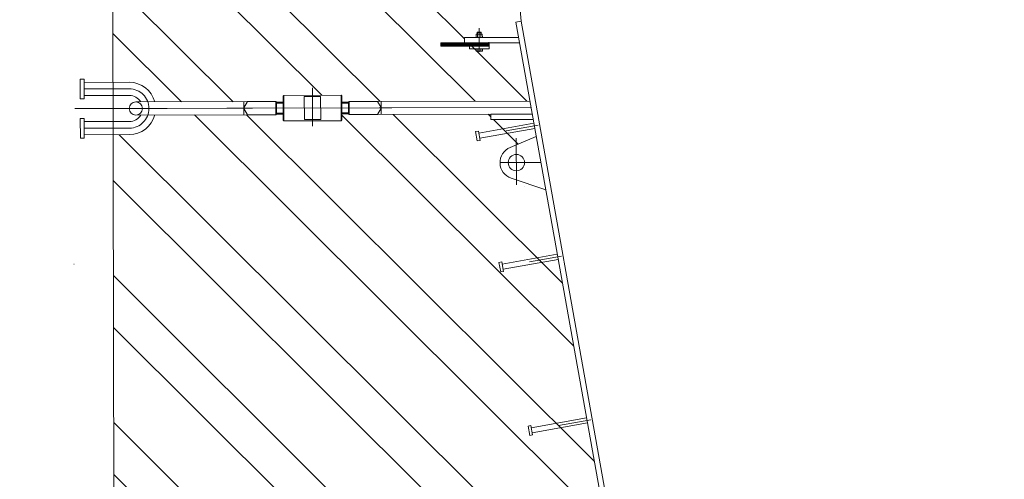
# Model space of a CAD drawing. Units: millimetres. Extents: x -4637 to 497925, y 0 to 3415084.
# Drawn here: x 497763 to 497766, y 3414838 to 3414839 of the extents above; entities that cross this region are included whole.
import ezdxf

# ---------------------------------------------------------------- set-up
doc = ezdxf.new("R2010")
doc.units = ezdxf.units.MM
doc.linetypes.add('CENTER', pattern=[50.8, 31.75, -6.35, 6.35, -6.35])
doc.linetypes.add('EB_DASHDOT', pattern=[39, 30, -3, 3, -3])
doc.layers.get('0').update_dxf_attribs({"lineweight": 18})
for name, color, linetype, lineweight in [('01 粗实线', 7, 'Continuous', 50), ('02 细实线', 5, 'Continuous', 18), ('04 细点划线', 1, 'CENTER', 18), ('1轮廓实线层', 7, 'Continuous', 18), ('2细线层', 3, 'Continuous', 18), ('3中心线层', 1, 'CENTER', 9), ('5剖面线层', 2, 'Continuous', 18), ('CAXA0', 7, 'Continuous', 70), ('CAXA1', 1, 'EB_DASHDOT', 25), ('轮廓可见', 4, 'Continuous', 20)]:
    doc.layers.add(name, color=color, linetype=linetype, lineweight=lineweight)

# ---------------------------------------------------------------- blocks, each defined once
blk = doc.blocks.new('CAXBLOCK82_1')
at = {"layer": 'CAXA0', "color": 0, "linetype": 'Continuous', "lineweight": 25}
for p, q in [((17784.8, 20495.8), (17786, 20497.1)), ((17784.8, 20494.4), (17787.5, 20497.1)), ((17784.8, 20493), (17788.9, 20497.1)), ((17789.8, 20491.6), (17784.8, 20496.6)), ((17784.8, 20491.6), (17789.8, 20496.6)), ((17789.8, 20490.2), (17784.8, 20495.2)), ((17784.8, 20490.2), (17789.8, 20495.2)), ((17789.8, 20488.8), (17784.8, 20493.8)), ((17784.8, 20488.7), (17789.8, 20493.7)), ((17789.8, 20487.3), (17784.8, 20492.3)), ((17784.8, 20487.3), (17789.8, 20492.3)), ((17789.8, 20485.9), (17784.8, 20490.9)), ((17784.8, 20485.9), (17789.8, 20490.9)), ((17789.8, 20484.5), (17784.8, 20489.5)), ((17784.8, 20484.5), (17789.8, 20489.5)), ((17789.8, 20483.1), (17784.8, 20488.1)), ((17784.8, 20483.1), (17789.8, 20488.1)), ((17789.8, 20481.7), (17784.8, 20486.7)), ((17784.8, 20481.7), (17789.8, 20486.7)), ((17789.8, 20480.3), (17784.8, 20485.3)), ((17784.8, 20480.3), (17789.8, 20485.3)), ((17789.8, 20478.9), (17784.8, 20483.9)), ((17784.8, 20478.8), (17789.8, 20483.8)), ((17789.8, 20477.4), (17784.8, 20482.4)), ((17784.8, 20477.4), (17789.8, 20482.4)), ((17789.8, 20476), (17784.8, 20481)), ((17784.8, 20476), (17789.8, 20481)), ((17789.8, 20474.6), (17784.8, 20479.6)), ((17784.8, 20474.6), (17789.8, 20479.6)), ((17789.8, 20473.2), (17784.8, 20478.2)), ((17784.8, 20473.2), (17789.8, 20478.2)), ((17789.8, 20471.8), (17784.8, 20476.8)), ((17784.8, 20471.8), (17789.8, 20476.8)), ((17789.8, 20470.4), (17784.8, 20475.4)), ((17784.8, 20470.4), (17789.8, 20475.4)), ((17789.8, 20469), (17784.8, 20474)), ((17784.8, 20468.9), (17789.8, 20473.9)), ((17789.8, 20467.5), (17784.8, 20472.5)), ((17784.8, 20467.5), (17789.8, 20472.5)), ((17789.8, 20466.1), (17784.8, 20471.1)), ((17784.8, 20466.1), (17789.8, 20471.1)), ((17789.8, 20464.7), (17784.8, 20469.7)), ((17784.8, 20464.7), (17789.8, 20469.7)), ((17789.8, 20463.3), (17784.8, 20468.3)), ((17784.8, 20463.3), (17789.8, 20468.3)), ((17789.8, 20493), (17785.7, 20497.1)), ((17789.8, 20494.4), (17787.1, 20497.1)), ((17789.8, 20495.8), (17788.5, 20497.1)), ((17789.8, 20496.6), (17790.3, 20497.1)), ((17789.8, 20495.2), (17791.7, 20497.1)), ((17789.8, 20493.7), (17793.1, 20497.1)), ((17789.8, 20492.3), (17794.5, 20497.1)), ((17789.8, 20490.9), (17794.8, 20495.9)), ((17794.8, 20490.8), (17789.8, 20495.8)), ((17789.8, 20489.5), (17794.8, 20494.5)), ((17794.8, 20489.4), (17789.8, 20494.4)), ((17789.8, 20488.1), (17794.8, 20493.1)), ((17794.8, 20488), (17789.8, 20493)), ((17789.8, 20486.7), (17794.8, 20491.7)), ((17794.8, 20486.6), (17789.8, 20491.6)), ((17789.8, 20485.3), (17794.8, 20490.3)), ((17794.8, 20485.2), (17789.8, 20490.2)), ((17794.8, 20483.8), (17789.8, 20488.8)), ((17789.8, 20483.8), (17794.8, 20488.8)), ((17789.8, 20482.4), (17794.8, 20487.4)), ((17794.8, 20482.3), (17789.8, 20487.3)), ((17789.8, 20481), (17794.8, 20486)), ((17794.8, 20480.9), (17789.8, 20485.9)), ((17789.8, 20479.6), (17794.8, 20484.6)), ((17794.8, 20479.5), (17789.8, 20484.5)), ((17789.8, 20478.2), (17794.8, 20483.2)), ((17794.8, 20478.1), (17789.8, 20483.1)), ((17789.8, 20476.8), (17794.8, 20481.8)), ((17794.8, 20476.7), (17789.8, 20481.7)), ((17789.8, 20475.4), (17794.8, 20480.4)), ((17794.8, 20475.3), (17789.8, 20480.3)), ((17794.8, 20473.9), (17789.8, 20478.9)), ((17789.8, 20473.9), (17794.8, 20478.9)), ((17789.8, 20472.5), (17794.8, 20477.5)), ((17794.8, 20472.4), (17789.8, 20477.4)), ((17789.8, 20471.1), (17794.8, 20476.1)), ((17794.8, 20471), (17789.8, 20476)), ((17789.8, 20469.7), (17794.8, 20474.7)), ((17794.8, 20469.6), (17789.8, 20474.6)), ((17789.8, 20468.3), (17794.8, 20473.3)), ((17794.8, 20468.2), (17789.8, 20473.2)), ((17789.8, 20466.9), (17794.8, 20471.9)), ((17794.8, 20466.8), (17789.8, 20471.8)), ((17789.8, 20465.5), (17794.8, 20470.5)), ((17794.8, 20465.4), (17789.8, 20470.4)), ((17794.8, 20464), (17789.8, 20469)), ((17789.8, 20464), (17794.8, 20469)), ((17789.8, 20462.6), (17794.8, 20467.6)), ((17794.8, 20492.2), (17789.9, 20497.1)), ((17794.8, 20493.7), (17791.3, 20497.1)), ((17794.8, 20495.1), (17792.7, 20497.1)), ((17794.8, 20496.5), (17794.2, 20497.1)), ((17789.8, 20461.9), (17784.8, 20466.9)), ((17784.8, 20461.9), (17789.8, 20466.9)), ((17789.8, 20460.5), (17784.8, 20465.5)), ((17784.8, 20460.5), (17789.8, 20465.5)), ((17789.8, 20459.1), (17784.8, 20464.1)), ((17784.8, 20459), (17789.8, 20464)), ((17789.8, 20457.6), (17784.8, 20462.6)), ((17784.8, 20457.6), (17789.8, 20462.6)), ((17789.8, 20456.2), (17784.8, 20461.2)), ((17784.8, 20456.2), (17789.8, 20461.2)), ((17789.8, 20454.8), (17784.8, 20459.8)), ((17784.8, 20454.8), (17789.8, 20459.8)), ((17789.8, 20453.4), (17784.8, 20458.4)), ((17784.8, 20453.4), (17789.8, 20458.4)), ((17789.8, 20452), (17784.8, 20457)), ((17784.8, 20452), (17789.8, 20457)), ((17789.8, 20450.6), (17784.8, 20455.6)), ((17784.8, 20450.6), (17789.8, 20455.6)), ((17789.8, 20449.2), (17784.8, 20454.2)), ((17784.8, 20449.1), (17789.8, 20454.1)), ((17789.8, 20447.7), (17784.8, 20452.7)), ((17784.8, 20447.7), (17789.8, 20452.7)), ((17789.8, 20446.3), (17784.8, 20451.3)), ((17784.8, 20446.3), (17789.8, 20451.3)), ((17789.8, 20444.9), (17784.8, 20449.9)), ((17784.8, 20444.9), (17789.8, 20449.9)), ((17789.8, 20443.5), (17784.8, 20448.5)), ((17784.8, 20443.5), (17789.8, 20448.5)), ((17789.8, 20442.1), (17784.8, 20447.1)), ((17784.8, 20442.1), (17789.8, 20447.1)), ((17789.8, 20440.7), (17784.8, 20445.7)), ((17784.8, 20440.7), (17789.8, 20445.7)), ((17789.8, 20439.3), (17784.8, 20444.3)), ((17784.8, 20439.2), (17789.8, 20444.2)), ((17789.8, 20437.8), (17784.8, 20442.8)), ((17784.8, 20437.8), (17789.8, 20442.8)), ((17789.8, 20436.4), (17784.8, 20441.4)), ((17784.8, 20436.4), (17789.8, 20441.4)), ((17789.8, 20435), (17784.8, 20440)), ((17784.8, 20435), (17789.8, 20440)), ((17789.8, 20433.6), (17784.8, 20438.6)), ((17784.8, 20433.6), (17789.8, 20438.6)), ((17794.8, 20462.5), (17789.8, 20467.5)), ((17789.8, 20461.2), (17794.8, 20466.2)), ((17794.8, 20461.1), (17789.8, 20466.1)), ((17789.8, 20459.8), (17794.8, 20464.8)), ((17794.8, 20459.7), (17789.8, 20464.7)), ((17789.8, 20458.4), (17794.8, 20463.4)), ((17794.8, 20458.3), (17789.8, 20463.3)), ((17789.8, 20457), (17794.8, 20462)), ((17794.8, 20456.9), (17789.8, 20461.9)), ((17789.8, 20455.6), (17794.8, 20460.6)), ((17794.8, 20455.5), (17789.8, 20460.5)), ((17794.8, 20454.1), (17789.8, 20459.1)), ((17789.8, 20454.1), (17794.8, 20459.1)), ((17789.8, 20452.7), (17794.8, 20457.7)), ((17794.8, 20452.6), (17789.8, 20457.6)), ((17789.8, 20451.3), (17794.8, 20456.3)), ((17794.8, 20451.2), (17789.8, 20456.2)), ((17789.8, 20449.9), (17794.8, 20454.9)), ((17794.8, 20449.8), (17789.8, 20454.8)), ((17789.8, 20448.5), (17794.8, 20453.5)), ((17794.8, 20448.4), (17789.8, 20453.4)), ((17789.8, 20447.1), (17794.8, 20452.1)), ((17794.8, 20447), (17789.8, 20452)), ((17789.8, 20445.7), (17794.8, 20450.7)), ((17794.8, 20445.6), (17789.8, 20450.6)), ((17794.8, 20444.2), (17789.8, 20449.2)), ((17789.8, 20444.2), (17794.8, 20449.2)), ((17789.8, 20442.8), (17794.8, 20447.8)), ((17794.8, 20442.7), (17789.8, 20447.7)), ((17789.8, 20441.4), (17794.8, 20446.4)), ((17794.8, 20441.3), (17789.8, 20446.3)), ((17789.8, 20440), (17794.8, 20445)), ((17794.8, 20439.9), (17789.8, 20444.9)), ((17789.8, 20438.6), (17794.8, 20443.6)), ((17794.8, 20438.5), (17789.8, 20443.5)), ((17789.8, 20437.2), (17794.8, 20442.2)), ((17794.8, 20437.1), (17789.8, 20442.1)), ((17789.8, 20435.8), (17794.8, 20440.8)), ((17794.8, 20435.7), (17789.8, 20440.7)), ((17794.8, 20434.3), (17789.8, 20439.3)), ((17789.8, 20434.3), (17794.8, 20439.3)), ((17789.8, 20432.9), (17794.8, 20437.9)), ((17794.8, 20432.8), (17789.8, 20437.8)), ((17789.8, 20432.2), (17784.8, 20437.2)), ((17784.8, 20432.2), (17789.8, 20437.2)), ((17789.8, 20430.8), (17784.8, 20435.8)), ((17784.8, 20430.8), (17789.8, 20435.8)), ((17789.8, 20429.4), (17784.8, 20434.4)), ((17784.8, 20429.3), (17789.8, 20434.3)), ((17789.8, 20427.9), (17784.8, 20432.9)), ((17784.8, 20427.9), (17789.8, 20432.9)), ((17789.8, 20426.5), (17784.8, 20431.5)), ((17784.8, 20426.5), (17789.8, 20431.5)), ((17789.8, 20425.1), (17784.8, 20430.1)), ((17784.8, 20425.1), (17789.8, 20430.1)), ((17789.8, 20423.7), (17784.8, 20428.7)), ((17784.8, 20423.7), (17789.8, 20428.7)), ((17789.8, 20422.3), (17784.8, 20427.3)), ((17784.8, 20422.3), (17789.8, 20427.3)), ((17789.8, 20420.9), (17784.8, 20425.9)), ((17784.8, 20420.9), (17789.8, 20425.9)), ((17789.8, 20419.5), (17784.8, 20424.5)), ((17784.8, 20419.4), (17789.8, 20424.4)), ((17789.8, 20418), (17784.8, 20423)), ((17784.8, 20418), (17789.8, 20423)), ((17789.8, 20416.6), (17784.8, 20421.6)), ((17784.8, 20416.6), (17789.8, 20421.6)), ((17789.8, 20415.2), (17784.8, 20420.2)), ((17784.8, 20415.2), (17789.8, 20420.2)), ((17789.8, 20413.8), (17784.8, 20418.8)), ((17784.8, 20413.8), (17789.8, 20418.8)), ((17789.8, 20412.4), (17784.8, 20417.4)), ((17784.8, 20412.4), (17789.8, 20417.4)), ((17789.8, 20411), (17784.8, 20416)), ((17784.8, 20411), (17789.8, 20416)), ((17789.8, 20409.6), (17784.8, 20414.6)), ((17784.8, 20409.5), (17789.8, 20414.5)), ((17789.8, 20408.1), (17784.8, 20413.1)), ((17784.8, 20408.1), (17789.8, 20413.1)), ((17789.8, 20406.7), (17784.8, 20411.7)), ((17784.8, 20406.7), (17789.8, 20411.7)), ((17789.8, 20405.3), (17784.8, 20410.3)), ((17784.8, 20405.3), (17789.8, 20410.3)), ((17789.8, 20403.9), (17784.8, 20408.9)), ((17784.8, 20403.9), (17789.8, 20408.9)), ((17789.8, 20402.5), (17784.8, 20407.5)), ((17784.8, 20402.5), (17789.8, 20407.5)), ((17789.8, 20431.5), (17794.8, 20436.5)), ((17794.8, 20431.4), (17789.8, 20436.4)), ((17789.8, 20430.1), (17794.8, 20435.1)), ((17794.8, 20430), (17789.8, 20435)), ((17789.8, 20428.7), (17794.8, 20433.7)), ((17794.8, 20428.6), (17789.8, 20433.6)), ((17789.8, 20427.3), (17794.8, 20432.3)), ((17794.8, 20427.2), (17789.8, 20432.2)), ((17789.8, 20425.9), (17794.8, 20430.9)), ((17794.8, 20425.8), (17789.8, 20430.8)), ((17794.8, 20424.4), (17789.8, 20429.4)), ((17789.8, 20424.4), (17794.8, 20429.4)), ((17789.8, 20423), (17794.8, 20428)), ((17794.8, 20422.9), (17789.8, 20427.9)), ((17789.8, 20421.6), (17794.8, 20426.6)), ((17794.8, 20421.5), (17789.8, 20426.5)), ((17789.8, 20420.2), (17794.8, 20425.2)), ((17794.8, 20420.1), (17789.8, 20425.1)), ((17789.8, 20418.8), (17794.8, 20423.8)), ((17794.8, 20418.7), (17789.8, 20423.7)), ((17789.8, 20417.4), (17794.8, 20422.4)), ((17794.8, 20417.3), (17789.8, 20422.3)), ((17789.8, 20416), (17794.8, 20421)), ((17794.8, 20415.9), (17789.8, 20420.9)), ((17794.8, 20414.5), (17789.8, 20419.5)), ((17789.8, 20414.5), (17794.8, 20419.5)), ((17789.8, 20413.1), (17794.8, 20418.1)), ((17794.8, 20413), (17789.8, 20418)), ((17789.8, 20411.7), (17794.8, 20416.7)), ((17794.8, 20411.6), (17789.8, 20416.6)), ((17789.8, 20410.3), (17794.8, 20415.3)), ((17794.8, 20410.2), (17789.8, 20415.2)), ((17789.8, 20408.9), (17794.8, 20413.9)), ((17794.8, 20408.8), (17789.8, 20413.8)), ((17789.8, 20407.5), (17794.8, 20412.5)), ((17794.8, 20407.4), (17789.8, 20412.4)), ((17789.8, 20406.1), (17794.8, 20411.1)), ((17794.8, 20406), (17789.8, 20411)), ((17794.8, 20404.6), (17789.8, 20409.6)), ((17789.8, 20404.6), (17794.8, 20409.6)), ((17789.8, 20403.2), (17794.8, 20408.2)), ((17794.8, 20403.1), (17789.8, 20408.1)), ((17789.8, 20401.1), (17784.8, 20406.1)), ((17784.8, 20401.1), (17789.8, 20406.1)), ((17789.8, 20399.7), (17784.8, 20404.7)), ((17784.8, 20399.6), (17789.8, 20404.6)), ((17789.8, 20398.2), (17784.8, 20403.2)), ((17784.8, 20398.2), (17789.8, 20403.2)), ((17789.8, 20396.8), (17784.8, 20401.8)), ((17784.8, 20396.8), (17789.8, 20401.8)), ((17789.8, 20395.4), (17784.8, 20400.4)), ((17784.8, 20395.4), (17789.8, 20400.4)), ((17789.8, 20394), (17784.8, 20399)), ((17784.8, 20394), (17789.8, 20399)), ((17789.8, 20392.6), (17784.8, 20397.6)), ((17784.8, 20392.6), (17789.8, 20397.6)), ((17789.8, 20391.2), (17784.8, 20396.2)), ((17784.8, 20391.2), (17789.8, 20396.2)), ((17789.8, 20389.8), (17784.8, 20394.8)), ((17784.8, 20389.7), (17789.8, 20394.7)), ((17789.8, 20388.3), (17784.8, 20393.3)), ((17784.8, 20388.3), (17789.8, 20393.3)), ((17789.8, 20386.9), (17784.8, 20391.9)), ((17784.8, 20386.9), (17789.8, 20391.9)), ((17789.8, 20385.5), (17784.8, 20390.5)), ((17784.8, 20385.5), (17789.8, 20390.5)), ((17789.8, 20384.1), (17784.8, 20389.1)), ((17784.8, 20384.1), (17789.8, 20389.1)), ((17789.8, 20382.7), (17784.8, 20387.7)), ((17784.8, 20382.7), (17789.8, 20387.7)), ((17789.8, 20381.3), (17784.8, 20386.3)), ((17784.8, 20381.3), (17789.8, 20386.3)), ((17789.7, 20379.9), (17784.8, 20384.9)), ((17784.8, 20379.9), (17789.8, 20384.8)), ((17788.3, 20379.9), (17784.8, 20383.4)), ((17786.9, 20379.9), (17784.8, 20382)), ((17785.5, 20379.9), (17784.8, 20380.6)), ((17784.8, 20375.6), (17789, 20379.9)), ((17784.8, 20377), (17787.6, 20379.9)), ((17784.8, 20378.4), (17786.2, 20379.9)), ((17784.8, 20379.8), (17784.8, 20379.9)), ((17789.8, 20374.2), (17784.8, 20379.2)), ((17784.8, 20374.2), (17789.8, 20379.2)), ((17789.8, 20372.8), (17784.8, 20377.8)), ((17784.8, 20372.8), (17789.8, 20377.8)), ((17789.8, 20375.6), (17785.5, 20379.9)), ((17786.2, 20379.9), (17789.8, 20383.4)), ((17789.8, 20377), (17786.9, 20379.9)), ((17787.6, 20379.9), (17789.8, 20382)), ((17789.8, 20378.4), (17788.3, 20379.9)), ((17789, 20379.9), (17789.8, 20380.6)), ((17789.8, 20379.9), (17789.7, 20379.9)), ((17789.8, 20401.8), (17794.8, 20406.8)), ((17794.8, 20401.7), (17789.8, 20406.7)), ((17789.8, 20400.4), (17794.8, 20405.4)), ((17794.8, 20400.3), (17789.8, 20405.3)), ((17789.8, 20399), (17794.8, 20404)), ((17794.8, 20398.9), (17789.8, 20403.9)), ((17789.8, 20397.6), (17794.8, 20402.6)), ((17794.8, 20397.5), (17789.8, 20402.5)), ((17789.8, 20396.2), (17794.8, 20401.2)), ((17794.8, 20396.1), (17789.8, 20401.1)), ((17794.8, 20394.7), (17789.8, 20399.7)), ((17789.8, 20394.7), (17794.8, 20399.7)), ((17789.8, 20393.3), (17794.8, 20398.3)), ((17794.8, 20393.2), (17789.8, 20398.2)), ((17789.8, 20391.9), (17794.8, 20396.9)), ((17794.8, 20391.8), (17789.8, 20396.8)), ((17789.8, 20390.5), (17794.8, 20395.5)), ((17794.8, 20390.4), (17789.8, 20395.4)), ((17789.8, 20389.1), (17794.8, 20394.1)), ((17794.8, 20389), (17789.8, 20394)), ((17789.8, 20387.7), (17794.8, 20392.7)), ((17794.8, 20387.6), (17789.8, 20392.6)), ((17789.8, 20386.3), (17794.8, 20391.3)), ((17794.8, 20386.2), (17789.8, 20391.2)), ((17794.8, 20384.8), (17789.8, 20389.8)), ((17789.8, 20384.8), (17794.8, 20389.8)), ((17789.8, 20383.4), (17794.8, 20388.4)), ((17794.8, 20383.3), (17789.8, 20388.3)), ((17789.8, 20382), (17794.8, 20387)), ((17794.8, 20381.9), (17789.8, 20386.9)), ((17789.8, 20380.6), (17794.8, 20385.6)), ((17794.8, 20380.5), (17789.8, 20385.5)), ((17794, 20379.9), (17789.8, 20384.1)), ((17792.6, 20379.9), (17789.8, 20382.7)), ((17791.2, 20379.9), (17789.8, 20381.3)), ((17794.8, 20374.9), (17789.8, 20379.9)), ((17789.8, 20374.9), (17794.7, 20379.9)), ((17789.8, 20376.4), (17793.3, 20379.9)), ((17789.8, 20377.8), (17791.9, 20379.9)), ((17789.8, 20379.2), (17790.5, 20379.9)), ((17789.8, 20373.5), (17794.8, 20378.5)), ((17794.8, 20373.4), (17789.8, 20378.4)), ((17790.5, 20379.9), (17794.8, 20384.2)), ((17794.8, 20376.3), (17791.2, 20379.9)), ((17791.9, 20379.9), (17794.8, 20382.8)), ((17794.8, 20377.7), (17792.6, 20379.9)), ((17793.3, 20379.9), (17794.8, 20381.4)), ((17794.8, 20379.1), (17794, 20379.9)), ((17794.7, 20379.9), (17794.8, 20379.9)), ((17789.8, 20371.4), (17784.8, 20376.4)), ((17784.8, 20371.4), (17789.8, 20376.4)), ((17789.8, 20370), (17784.8, 20375)), ((17784.8, 20369.9), (17789.8, 20374.9)), ((17789.8, 20368.5), (17784.8, 20373.5)), ((17784.8, 20368.5), (17789.8, 20373.5)), ((17789.8, 20367.1), (17784.8, 20372.1)), ((17784.8, 20367.1), (17789.8, 20372.1)), ((17789.8, 20365.7), (17784.8, 20370.7)), ((17784.8, 20365.7), (17789.8, 20370.7)), ((17789.8, 20364.3), (17784.8, 20369.3)), ((17784.8, 20364.3), (17789.8, 20369.3)), ((17789.8, 20362.9), (17784.8, 20367.9)), ((17784.8, 20362.9), (17789.8, 20367.9)), ((17789.8, 20361.5), (17784.8, 20366.5)), ((17784.8, 20361.5), (17789.8, 20366.5)), ((17789.8, 20360.1), (17784.8, 20365.1)), ((17784.8, 20360), (17789.8, 20365)), ((17789.8, 20358.6), (17784.8, 20363.6)), ((17784.8, 20358.6), (17789.8, 20363.6)), ((17789.8, 20357.2), (17784.8, 20362.2)), ((17784.8, 20357.2), (17789.8, 20362.2)), ((17789.8, 20355.8), (17784.8, 20360.8)), ((17784.8, 20355.8), (17789.8, 20360.8)), ((17789.8, 20354.4), (17784.8, 20359.4)), ((17784.8, 20354.4), (17789.8, 20359.4)), ((17789.8, 20353), (17784.8, 20358)), ((17784.8, 20353), (17789.8, 20358)), ((17789.8, 20351.6), (17784.8, 20356.6)), ((17784.8, 20351.6), (17789.8, 20356.6)), ((17789.8, 20350.2), (17784.8, 20355.2)), ((17784.8, 20350.1), (17789.8, 20355.1)), ((17788.6, 20349.9), (17784.8, 20353.7)), ((17787.2, 20349.9), (17784.8, 20352.3)), ((17785.8, 20349.9), (17784.8, 20350.9)), ((17785.9, 20349.9), (17789.8, 20353.7)), ((17787.3, 20349.9), (17789.8, 20352.3)), ((17788.7, 20349.9), (17789.8, 20350.9)), ((17789.8, 20372.1), (17794.8, 20377.1)), ((17794.8, 20372), (17789.8, 20377)), ((17789.8, 20370.7), (17794.8, 20375.7)), ((17794.8, 20370.6), (17789.8, 20375.6)), ((17789.8, 20369.3), (17794.8, 20374.3)), ((17794.8, 20369.2), (17789.8, 20374.2)), ((17789.8, 20367.9), (17794.8, 20372.9)), ((17794.8, 20367.8), (17789.8, 20372.8)), ((17789.8, 20366.5), (17794.8, 20371.5)), ((17794.8, 20366.4), (17789.8, 20371.4)), ((17794.8, 20365), (17789.8, 20370)), ((17789.8, 20365), (17794.8, 20370)), ((17789.8, 20363.6), (17794.8, 20368.6)), ((17794.8, 20363.5), (17789.8, 20368.5)), ((17789.8, 20362.2), (17794.8, 20367.2)), ((17794.8, 20362.1), (17789.8, 20367.1)), ((17789.8, 20360.8), (17794.8, 20365.8)), ((17794.8, 20360.7), (17789.8, 20365.7)), ((17789.8, 20359.4), (17794.8, 20364.4)), ((17794.8, 20359.3), (17789.8, 20364.3)), ((17789.8, 20358), (17794.8, 20363)), ((17794.8, 20357.9), (17789.8, 20362.9)), ((17789.8, 20356.6), (17794.8, 20361.6)), ((17794.8, 20356.5), (17789.8, 20361.5)), ((17794.8, 20355.1), (17789.8, 20360.1)), ((17789.8, 20355.1), (17794.8, 20360.1)), ((17789.8, 20353.7), (17794.8, 20358.7)), ((17794.8, 20353.6), (17789.8, 20358.6)), ((17789.8, 20352.3), (17794.8, 20357.3)), ((17794.8, 20352.2), (17789.8, 20357.2)), ((17789.8, 20350.9), (17794.8, 20355.9)), ((17794.8, 20350.8), (17789.8, 20355.8)), ((17794.3, 20349.9), (17789.8, 20354.4)), ((17792.9, 20349.9), (17789.8, 20353)), ((17791.5, 20349.9), (17789.8, 20351.6)), ((17790.1, 20349.9), (17789.8, 20350.2)), ((17790.1, 20349.9), (17794.8, 20354.5)), ((17791.6, 20349.9), (17794.8, 20353.1)), ((17793, 20349.9), (17794.8, 20351.7)), ((17794.4, 20349.9), (17794.8, 20350.2))]:
    blk.add_line(p, q, dxfattribs=at)
blk = doc.blocks.new('圆柱焊钉_1')
for p, q in [((20590.9, 17515.9), (20619.9, 17521)), ((20621.3, 17512.7), (20619.9, 17521)), ((20592.4, 17507.6), (20590.9, 17515.9)), ((20592.4, 17507.6), (20621.3, 17512.7)), ((20628.8, 17339.8), (20599, 17508.7)), ((20644.5, 17342.6), (20614.8, 17511.5))]:
    blk.add_line(p, q)
at = {"layer": '3中心线层'}
blk.add_line((20638.7, 17329.4), (20604, 17526.4), dxfattribs=at)

msp = doc.modelspace()

# ---------------------------------------------------------------- hatches: boundary and pattern name
h = msp.add_hatch()
h.set_pattern_fill('QF06', color=253, style=0, pattern_type=0)
h.set_pattern_definition([(225.130125685, (0, 0), (1.00226854044, -0.99772630104), [0.141421356, -1.272792206]), (225.130125685, (-0.1002, 0.0998), (1.00226854044, -0.99772630104), [0.141421356, -1.272792206]), (180.130125685, (-0.0002, 0.1), (-0.9977263013, -1.0022685407), [0.1, -1.9]), (180.130125685, (-0.0998, -0.1002), (-0.9977263013, -1.0022685407), [0.1, -1.9]), (270.130125685, (-0.0002, 0.1), (1.0022685407, -0.9977263013), [0.1, -1.9]), (270.130125685, (-0.2, -0.0005), (1.0022685407, -0.9977263013), [0.1, -1.9]), (225.130125685, (0.4014, -0.5991), (1.00226854044, -0.99772630104), [0.001, -0.7]), (180.130125685, (0.14807, 0.85034), (-0.2488637954, -0.50056649043), [0.001, -0.5])])
h.paths.add_polyline_path([(497760.6192, 3414842.7887), (497761.0184, 3414843.158), (497761.0071, 3414848.1334), (497760.6071, 3414848.1325)], flags=0)
h.paths.add_polyline_path([(497760.22, 3414842.4194), (497760.6192, 3414842.7887), (497760.6071, 3414848.1325), (497760.2071, 3414848.1316)], flags=0)
h.paths.add_polyline_path([(497761.0251, 3414840.2111), (497763.4251, 3414840.2166), (497764.5993, 3414840.2192), (497764.5349, 3414840.9321), (497764.3944, 3414842.4838), (497764.2472, 3414844.1214), (497764.1067, 3414845.6731), (497764.0782, 3414845.9886), (497761.0184, 3414843.158)], flags=0)
h.paths.add_polyline_path([(497760.6251, 3414840.2102), (497761.0251, 3414840.2111), (497761.0184, 3414843.158), (497760.6192, 3414842.7887)], flags=0)
h.paths.add_polyline_path([(497760.2251, 3414840.2093), (497760.6251, 3414840.2102), (497760.6192, 3414842.7887), (497760.22, 3414842.4194)], flags=0)
h.paths.add_polyline_path([(497757.8251, 3414840.2038), (497760.2251, 3414840.2093), (497760.22, 3414842.4194)], flags=0)
h.paths.add_polyline_path([(497757.8274, 3414839.1808), (497757.9154, 3414839.181), (497757.9154, 3414839.191), (497757.9274, 3414839.1911), (497757.9275, 3414839.1311), (497757.9155, 3414839.131), (497757.9155, 3414839.141), (497757.8275, 3414839.1408), (497757.8277, 3414839.0608), (497757.9157, 3414839.061), (497757.9156, 3414839.071), (497757.9276, 3414839.0711), (497757.9278, 3414839.0111), (497757.9158, 3414839.011), (497757.9158, 3414839.021), (497757.8278, 3414839.0208), (497757.8289, 3414838.5119), (497760.2273, 3414839.2425), (497760.2251, 3414840.2093), (497757.8251, 3414840.2038)], flags=0)
h.paths.add_polyline_path([(497760.2273, 3414839.2425), (497760.627, 3414839.3643), (497760.6251, 3414840.2102), (497760.2251, 3414840.2093)], flags=0)
h.paths.add_polyline_path([(497760.627, 3414839.3643), (497761.0267, 3414839.486), (497761.0251, 3414840.2111), (497760.6251, 3414840.2102)], flags=0)
h.paths.add_polyline_path([(497761.0267, 3414839.486), (497763.4251, 3414840.2166), (497761.0251, 3414840.2111)], flags=0)
h.paths.add_polyline_path([(497757.8289, 3414838.5119), (497760.2311, 3414837.5334), (497760.2273, 3414839.2425)], flags=0)
h.paths.add_polyline_path([(497760.2311, 3414837.5334), (497760.6315, 3414837.3704), (497760.627, 3414839.3643), (497760.2273, 3414839.2425)], flags=0)
h.paths.add_polyline_path([(497760.6315, 3414837.3704), (497761.0319, 3414837.2073), (497761.0267, 3414839.486), (497760.627, 3414839.3643)], flags=0)
h.paths.add_polyline_path([(497761.0319, 3414837.2073), (497763.4341, 3414836.2288), (497763.4277, 3414839.0336), (497763.3397, 3414839.0334), (497763.3398, 3414839.0234), (497763.3278, 3414839.0233), (497763.3276, 3414839.0833), (497763.3396, 3414839.0834), (497763.3397, 3414839.0734), (497763.4277, 3414839.0736), (497763.4275, 3414839.1536), (497763.3395, 3414839.1534), (497763.3395, 3414839.1434), (497763.3275, 3414839.1433), (497763.3274, 3414839.2033), (497763.3394, 3414839.2034), (497763.3394, 3414839.1934), (497763.4274, 3414839.1936), (497763.4251, 3414840.2166), (497761.0267, 3414839.486)], flags=0)
h.paths.add_polyline_path([(497763.3304, 3414837.8423), (497763.3424, 3414837.8424), (497763.3426, 3414837.7824), (497763.3306, 3414837.7823)], flags=0)
h.paths.add_polyline_path([(497763.3307, 3414837.7223), (497763.3427, 3414837.7224), (497763.3429, 3414837.6624), (497763.3309, 3414837.6623)], flags=0)
h.paths.add_polyline_path([(497763.3321, 3414837.0973), (497763.3441, 3414837.0974), (497763.3443, 3414837.0374), (497763.3323, 3414837.0373)], flags=0)
h.paths.add_polyline_path([(497763.3324, 3414836.9773), (497763.3444, 3414836.9774), (497763.3445, 3414836.9174), (497763.3325, 3414836.9173)], flags=0)
at = {"layer": '轮廓可见', "lineweight": 5}
h = msp.add_hatch(dxfattribs=at)
h.set_pattern_fill('钢材', color=253, style=0, pattern_type=0)
h.set_pattern_definition([(315.130125685, (0, 0), (0.223995943112, 0.22501570494), []), (315.130125685, (0.15875, 0.00036), (0.223995943112, 0.22501570494), [])])
edge = h.paths.add_edge_path(flags=0)
edge.add_line((497765.2157, 3414835.5366), (497765.2157, 3414835.5206))
edge.add_line((497765.2157, 3414835.5206), (497765.3483, 3414835.5209))
edge.add_line((497765.3483, 3414835.5209), (497765.4713, 3414834.8322))
edge.add_line((497765.4713, 3414834.8322), (497764.2463, 3414834.8294))
edge.add_line((497764.2463, 3414834.8294), (497764.1572, 3414834.8292))
edge.add_line((497764.1572, 3414834.8292), (497764.1572, 3414834.8272))
edge.add_line((497764.1572, 3414834.8272), (497764.1373, 3414834.8272))
edge.add_line((497764.1373, 3414834.8272), (497764.1372, 3414834.8482))
edge.add_line((497764.1372, 3414834.8482), (497763.9572, 3414834.8478))
edge.add_line((497763.9572, 3414834.8478), (497763.9573, 3414834.8268))
edge.add_line((497763.9573, 3414834.8268), (497763.9373, 3414834.8267))
edge.add_line((497763.9373, 3414834.8267), (497763.9353, 3414834.8287))
edge.add_line((497763.9353, 3414834.8287), (497763.8483, 3414834.8285))
edge.add_line((497763.8483, 3414834.8285), (497763.5648, 3414834.8279))
edge.add_arc((497763.4873, 3414834.8077), 0.08, 14.6076, 90.1301)
edge.add_line((497763.4872, 3414834.8877), (497763.4372, 3414834.8876))
edge.add_line((497763.4372, 3414834.8876), (497763.4358, 3414835.4726))
edge.add_line((497763.4358, 3414835.4726), (497763.4858, 3414835.4727))
edge.add_arc((497763.4856, 3414835.5527), 0.08, 270.1301, 345.6526)
edge.add_line((497763.5632, 3414835.5329), (497763.8467, 3414835.5335))
edge.add_line((497763.8467, 3414835.5335), (497763.9357, 3414835.5337))
edge.add_line((497763.9357, 3414835.5337), (497763.9357, 3414835.5357))
edge.add_line((497763.9357, 3414835.5357), (497763.9557, 3414835.5358))
edge.add_line((497763.9557, 3414835.5358), (497763.9557, 3414835.5148))
edge.add_line((497763.9557, 3414835.5148), (497764.1357, 3414835.5152))
edge.add_line((497764.1357, 3414835.5152), (497764.1357, 3414835.5362))
edge.add_line((497764.1357, 3414835.5362), (497764.1556, 3414835.5362))
edge.add_line((497764.1556, 3414835.5362), (497764.1576, 3414835.5342))
edge.add_line((497764.1576, 3414835.5342), (497764.2447, 3414835.5344))
edge.add_line((497764.2447, 3414835.5344), (497765.2157, 3414835.5366))
edge = h.paths.add_edge_path(flags=0)
edge.add_line((497764.9624, 3414836.991), (497764.9624, 3414836.975))
edge.add_line((497764.9624, 3414836.975), (497765.0884, 3414836.9753))
edge.add_line((497765.0884, 3414836.9753), (497765.0977, 3414836.9233))
edge.add_line((497765.0977, 3414836.9233), (497765.0173, 3414836.8893))
edge.add_arc((497765.0368, 3414836.8432), 0.05, 112.9186, 251.4551)
edge.add_line((497765.0209, 3414836.7958), (497765.1268, 3414836.7603))
edge.add_line((497765.1268, 3414836.7603), (497765.3074, 3414835.7499))
edge.add_line((497765.3074, 3414835.7499), (497765.227, 3414835.7159))
edge.add_arc((497765.2464, 3414835.6698), 0.05, 112.9186, 251.4551)
edge.add_line((497765.2305, 3414835.6224), (497765.3365, 3414835.5869))
edge.add_line((497765.3365, 3414835.5869), (497765.3383, 3414835.5769))
edge.add_line((497765.3383, 3414835.5769), (497764.2446, 3414835.5744))
edge.add_line((497764.2446, 3414835.5744), (497764.1555, 3414835.5742))
edge.add_line((497764.1555, 3414835.5742), (497764.1555, 3414835.5722))
edge.add_line((497764.1555, 3414835.5722), (497764.1356, 3414835.5722))
edge.add_line((497764.1356, 3414835.5722), (497764.1355, 3414835.5932))
edge.add_line((497764.1355, 3414835.5932), (497763.9555, 3414835.5928))
edge.add_line((497763.9555, 3414835.5928), (497763.9556, 3414835.5718))
edge.add_line((497763.9556, 3414835.5718), (497763.9356, 3414835.5717))
edge.add_line((497763.9356, 3414835.5717), (497763.9336, 3414835.5737))
edge.add_line((497763.9336, 3414835.5737), (497763.8466, 3414835.5735))
edge.add_line((497763.8466, 3414835.5735), (497763.5631, 3414835.5729))
edge.add_arc((497763.4856, 3414835.5527), 0.08, 14.6076, 90.1301)
edge.add_line((497763.4855, 3414835.6327), (497763.4355, 3414835.6326))
edge.add_line((497763.4355, 3414835.6326), (497763.4325, 3414836.9276))
edge.add_line((497763.4325, 3414836.9276), (497763.4825, 3414836.9277))
edge.add_arc((497763.4823, 3414837.0077), 0.08, 270.1301, 345.6526)
edge.add_line((497763.5598, 3414836.9879), (497763.8434, 3414836.9885))
edge.add_line((497763.8434, 3414836.9885), (497763.9324, 3414836.9887))
edge.add_line((497763.9324, 3414836.9887), (497763.9324, 3414836.9907))
edge.add_line((497763.9324, 3414836.9907), (497763.9523, 3414836.9908))
edge.add_line((497763.9523, 3414836.9908), (497763.9524, 3414836.9698))
edge.add_line((497763.9524, 3414836.9698), (497764.1324, 3414836.9702))
edge.add_line((497764.1324, 3414836.9702), (497764.1323, 3414836.9912))
edge.add_line((497764.1323, 3414836.9912), (497764.1523, 3414836.9912))
edge.add_line((497764.1523, 3414836.9912), (497764.1543, 3414836.9892))
edge.add_line((497764.1543, 3414836.9892), (497764.2413, 3414836.9894))
edge.add_line((497764.2413, 3414836.9894), (497764.9624, 3414836.991))
edge = h.paths.add_edge_path(flags=0)
edge.add_line((497764.8299, 3414837.7357), (497764.8299, 3414837.7197))
edge.add_line((497764.8299, 3414837.7197), (497764.9554, 3414837.72))
edge.add_line((497764.9554, 3414837.72), (497765.0784, 3414837.0313))
edge.add_line((497765.0784, 3414837.0313), (497764.2413, 3414837.0294))
edge.add_line((497764.2413, 3414837.0294), (497764.1522, 3414837.0292))
edge.add_line((497764.1522, 3414837.0292), (497764.1522, 3414837.0272))
edge.add_line((497764.1522, 3414837.0272), (497764.1323, 3414837.0272))
edge.add_line((497764.1323, 3414837.0272), (497764.1322, 3414837.0482))
edge.add_line((497764.1322, 3414837.0482), (497763.9522, 3414837.0478))
edge.add_line((497763.9522, 3414837.0478), (497763.9523, 3414837.0268))
edge.add_line((497763.9523, 3414837.0268), (497763.9323, 3414837.0267))
edge.add_line((497763.9323, 3414837.0267), (497763.9303, 3414837.0287))
edge.add_line((497763.9303, 3414837.0287), (497763.8433, 3414837.0285))
edge.add_line((497763.8433, 3414837.0285), (497763.5598, 3414837.0279))
edge.add_arc((497763.4823, 3414837.0077), 0.08, 14.6076, 90.1301)
edge.add_line((497763.4822, 3414837.0877), (497763.4322, 3414837.0876))
edge.add_line((497763.4322, 3414837.0876), (497763.4308, 3414837.6726))
edge.add_line((497763.4308, 3414837.6726), (497763.4808, 3414837.6727))
edge.add_arc((497763.4807, 3414837.7527), 0.08, 270.1301, 345.6526)
edge.add_line((497763.5582, 3414837.7329), (497763.8417, 3414837.7335))
edge.add_line((497763.8417, 3414837.7335), (497763.9307, 3414837.7337))
edge.add_line((497763.9307, 3414837.7337), (497763.9307, 3414837.7357))
edge.add_line((497763.9307, 3414837.7357), (497763.9507, 3414837.7358))
edge.add_line((497763.9507, 3414837.7358), (497763.9507, 3414837.7148))
edge.add_line((497763.9507, 3414837.7148), (497764.1307, 3414837.7152))
edge.add_line((497764.1307, 3414837.7152), (497764.1307, 3414837.7362))
edge.add_line((497764.1307, 3414837.7362), (497764.1506, 3414837.7362))
edge.add_line((497764.1506, 3414837.7362), (497764.1526, 3414837.7342))
edge.add_line((497764.1526, 3414837.7342), (497764.2397, 3414837.7344))
edge.add_line((497764.2397, 3414837.7344), (497764.8299, 3414837.7357))
edge = h.paths.add_edge_path(flags=0)
edge.add_line((497764.583, 3414839.0962), (497764.583, 3414839.0802))
edge.add_line((497764.583, 3414839.0802), (497764.7123, 3414839.0805))
edge.add_line((497764.7123, 3414839.0805), (497764.7216, 3414839.0284))
edge.add_line((497764.7216, 3414839.0284), (497764.6412, 3414838.9944))
edge.add_arc((497764.6607, 3414838.9484), 0.05, 112.9186, 251.4551)
edge.add_line((497764.6448, 3414838.901), (497764.7507, 3414838.8654))
edge.add_line((497764.7507, 3414838.8654), (497764.9145, 3414837.949))
edge.add_line((497764.9145, 3414837.949), (497764.834, 3414837.915))
edge.add_arc((497764.8535, 3414837.869), 0.05, 112.9186, 251.4551)
edge.add_line((497764.8376, 3414837.8216), (497764.9436, 3414837.786))
edge.add_line((497764.9436, 3414837.786), (497764.9454, 3414837.776))
edge.add_line((497764.9454, 3414837.776), (497764.2396, 3414837.7744))
edge.add_line((497764.2396, 3414837.7744), (497764.1505, 3414837.7742))
edge.add_line((497764.1505, 3414837.7742), (497764.1505, 3414837.7722))
edge.add_line((497764.1505, 3414837.7722), (497764.1306, 3414837.7722))
edge.add_line((497764.1306, 3414837.7722), (497764.1305, 3414837.7932))
edge.add_line((497764.1305, 3414837.7932), (497763.9505, 3414837.7928))
edge.add_line((497763.9505, 3414837.7928), (497763.9506, 3414837.7718))
edge.add_line((497763.9506, 3414837.7718), (497763.9306, 3414837.7717))
edge.add_line((497763.9306, 3414837.7717), (497763.9286, 3414837.7737))
edge.add_line((497763.9286, 3414837.7737), (497763.8416, 3414837.7735))
edge.add_line((497763.8416, 3414837.7735), (497763.5581, 3414837.7729))
edge.add_arc((497763.4807, 3414837.7527), 0.08, 14.6076, 90.1301)
edge.add_line((497763.4805, 3414837.8327), (497763.4305, 3414837.8326))
edge.add_line((497763.4305, 3414837.8326), (497763.4277, 3414839.0336))
edge.add_line((497763.4277, 3414839.0336), (497763.4777, 3414839.0337))
edge.add_arc((497763.4776, 3414839.1137), 0.08, 270.1301, 345.6526)
edge.add_line((497763.5551, 3414839.0939), (497763.8386, 3414839.0945))
edge.add_line((497763.8386, 3414839.0945), (497763.9276, 3414839.0947))
edge.add_line((497763.9276, 3414839.0947), (497763.9276, 3414839.0967))
edge.add_line((497763.9276, 3414839.0967), (497763.9476, 3414839.0967))
edge.add_line((497763.9476, 3414839.0967), (497763.9476, 3414839.0757))
edge.add_line((497763.9476, 3414839.0757), (497764.1276, 3414839.0762))
edge.add_line((497764.1276, 3414839.0762), (497764.1276, 3414839.0972))
edge.add_line((497764.1276, 3414839.0972), (497764.1475, 3414839.0972))
edge.add_line((497764.1475, 3414839.0972), (497764.1495, 3414839.0952))
edge.add_line((497764.1495, 3414839.0952), (497764.2366, 3414839.0954))
edge.add_line((497764.2366, 3414839.0954), (497764.583, 3414839.0962))
edge = h.paths.add_edge_path(flags=0)
edge.add_line((497764.5993, 3414840.2192), (497764.675, 3414839.3804))
edge.add_line((497764.675, 3414839.3804), (497764.6592, 3414839.3776))
edge.add_line((497764.6592, 3414839.3776), (497764.6676, 3414839.3304))
edge.add_line((497764.6676, 3414839.3304), (497764.5567, 3414839.3301))
edge.add_line((497764.5567, 3414839.3301), (497764.5566, 3414839.3469))
edge.add_line((497764.5566, 3414839.3469), (497764.5519, 3414839.3469))
edge.add_line((497764.5519, 3414839.3469), (497764.547, 3414839.3517))
edge.add_line((497764.547, 3414839.3517), (497764.5362, 3414839.3409))
edge.add_line((497764.5362, 3414839.3409), (497764.5374, 3414839.3409))
edge.add_line((497764.5374, 3414839.3409), (497764.5375, 3414839.3301))
edge.add_line((497764.5375, 3414839.3301), (497764.5289, 3414839.3301))
edge.add_line((497764.5289, 3414839.3301), (497764.5025, 3414839.33))
edge.add_line((497764.5025, 3414839.33), (497764.5025, 3414839.3181))
edge.add_line((497764.5025, 3414839.3181), (497764.4984, 3414839.314))
edge.add_line((497764.4984, 3414839.314), (497764.4254, 3414839.3138))
edge.add_line((497764.4254, 3414839.3138), (497764.4299, 3414839.3094))
edge.add_line((497764.4299, 3414839.3094), (497764.4299, 3414839.2991))
edge.add_line((497764.4299, 3414839.2991), (497764.4351, 3414839.3042))
edge.add_line((497764.4351, 3414839.3042), (497764.4407, 3414839.2986))
edge.add_line((497764.4407, 3414839.2986), (497764.4464, 3414839.3043))
edge.add_line((497764.4464, 3414839.3043), (497764.452, 3414839.2986))
edge.add_line((497764.452, 3414839.2986), (497764.4577, 3414839.3043))
edge.add_line((497764.4577, 3414839.3043), (497764.4633, 3414839.2986))
edge.add_line((497764.4633, 3414839.2986), (497764.469, 3414839.3043))
edge.add_line((497764.469, 3414839.3043), (497764.4747, 3414839.2987))
edge.add_line((497764.4747, 3414839.2987), (497764.4803, 3414839.3043))
edge.add_line((497764.4803, 3414839.3043), (497764.486, 3414839.2987))
edge.add_line((497764.486, 3414839.2987), (497764.4916, 3414839.3044))
edge.add_line((497764.4916, 3414839.3044), (497764.4973, 3414839.2987))
edge.add_line((497764.4973, 3414839.2987), (497764.5029, 3414839.3044))
edge.add_line((497764.5029, 3414839.3044), (497764.5086, 3414839.2987))
edge.add_line((497764.5086, 3414839.2987), (497764.5142, 3414839.3044))
edge.add_line((497764.5142, 3414839.3044), (497764.5199, 3414839.2988))
edge.add_line((497764.5199, 3414839.2988), (497764.5256, 3414839.3044))
edge.add_line((497764.5256, 3414839.3044), (497764.5305, 3414839.2995))
edge.add_line((497764.5305, 3414839.2995), (497764.5355, 3414839.3045))
edge.add_line((497764.5355, 3414839.3045), (497764.5411, 3414839.2988))
edge.add_line((497764.5411, 3414839.2988), (497764.5468, 3414839.3045))
edge.add_line((497764.5468, 3414839.3045), (497764.5519, 3414839.2993))
edge.add_line((497764.5519, 3414839.2993), (497764.552, 3414839.2886))
edge.add_line((497764.552, 3414839.2886), (497764.5568, 3414839.2886))
edge.add_line((497764.5568, 3414839.2886), (497764.5567, 3414839.2989))
edge.add_line((497764.5567, 3414839.2989), (497764.5623, 3414839.3045))
edge.add_line((497764.5623, 3414839.3045), (497764.568, 3414839.2989))
edge.add_line((497764.568, 3414839.2989), (497764.5736, 3414839.3046))
edge.add_line((497764.5736, 3414839.3046), (497764.574, 3414839.3042))
edge.add_line((497764.574, 3414839.3042), (497764.5797, 3414839.3042))
edge.add_line((497764.5797, 3414839.3042), (497764.5765, 3414839.3074))
edge.add_line((497764.5765, 3414839.3074), (497764.5832, 3414839.3142))
edge.add_line((497764.5832, 3414839.3142), (497764.5905, 3414839.3142))
edge.add_line((497764.5905, 3414839.3142), (497764.6705, 3414839.3144))
edge.add_line((497764.6705, 3414839.3144), (497764.7023, 3414839.1365))
edge.add_line((497764.7023, 3414839.1365), (497764.2365, 3414839.1354))
edge.add_line((497764.2365, 3414839.1354), (497764.1474, 3414839.1352))
edge.add_line((497764.1474, 3414839.1352), (497764.1474, 3414839.1332))
edge.add_line((497764.1474, 3414839.1332), (497764.1275, 3414839.1332))
edge.add_line((497764.1275, 3414839.1332), (497764.1274, 3414839.1542))
edge.add_line((497764.1274, 3414839.1542), (497763.9474, 3414839.1537))
edge.add_line((497763.9474, 3414839.1537), (497763.9475, 3414839.1327))
edge.add_line((497763.9475, 3414839.1327), (497763.9275, 3414839.1327))
edge.add_line((497763.9275, 3414839.1327), (497763.9255, 3414839.1347))
edge.add_line((497763.9255, 3414839.1347), (497763.8385, 3414839.1345))
edge.add_line((497763.8385, 3414839.1345), (497763.555, 3414839.1339))
edge.add_arc((497763.4776, 3414839.1137), 0.08, 14.6076, 90.1301)
edge.add_line((497763.4774, 3414839.1937), (497763.4274, 3414839.1936))
edge.add_line((497763.4274, 3414839.1936), (497763.4251, 3414840.2166))
edge.add_line((497763.4251, 3414840.2166), (497764.5993, 3414840.2192))
h.paths.add_polyline_path([(497764.6407, 3414833.3353), (497764.6414, 3414833.0193), (497765.7948, 3414833.0219), (497765.7412, 3414833.3218), (497765.6107, 3414833.3215), (497765.6107, 3414833.3375)], flags=0)
edge = h.paths.add_edge_path(flags=0)
edge.add_line((497763.4382, 3414834.4209), (497763.4386, 3414834.2396))
edge.add_line((497763.4386, 3414834.2396), (497763.4392, 3414834.0009))
edge.add_line((497763.4392, 3414834.0009), (497763.4396, 3414833.8272))
edge.add_line((497763.4396, 3414833.8272), (497763.4398, 3414833.7166))
edge.add_line((497763.4398, 3414833.7166), (497764.6398, 3414833.7193))
edge.add_line((497764.6398, 3414833.7193), (497764.6406, 3414833.3753))
edge.add_line((497764.6406, 3414833.3753), (497765.7312, 3414833.3778))
edge.add_line((497765.7312, 3414833.3778), (497765.7294, 3414833.3878))
edge.add_line((497765.7294, 3414833.3878), (497765.6234, 3414833.4233))
edge.add_arc((497765.6393, 3414833.4707), 0.05, 112.9186, 251.4551, ccw=False)
edge.add_line((497765.6199, 3414833.5168), (497765.7003, 3414833.5508))
edge.add_line((497765.7003, 3414833.5508), (497765.5198, 3414834.5612))
edge.add_line((497765.5198, 3414834.5612), (497765.4138, 3414834.5967))
edge.add_arc((497765.4297, 3414834.6441), 0.05, 112.9186, 251.4551, ccw=False)
edge.add_line((497765.4102, 3414834.6902), (497765.4906, 3414834.7242))
edge.add_line((497765.4906, 3414834.7242), (497765.4813, 3414834.7762))
edge.add_line((497765.4813, 3414834.7762), (497765.3574, 3414834.7759))
edge.add_line((497765.3574, 3414834.7759), (497765.3574, 3414834.7919))
edge.add_line((497765.3574, 3414834.7919), (497764.1593, 3414834.7892))
edge.add_line((497764.1593, 3414834.7892), (497764.1573, 3414834.7912))
edge.add_line((497764.1573, 3414834.7912), (497764.1373, 3414834.7912))
edge.add_line((497764.1373, 3414834.7912), (497764.1374, 3414834.7702))
edge.add_line((497764.1374, 3414834.7702), (497763.9574, 3414834.7698))
edge.add_line((497763.9574, 3414834.7698), (497763.9573, 3414834.7908))
edge.add_line((497763.9573, 3414834.7908), (497763.9374, 3414834.7907))
edge.add_line((497763.9374, 3414834.7907), (497763.9374, 3414834.7887))
edge.add_line((497763.9374, 3414834.7887), (497763.5648, 3414834.7879))
edge.add_arc((497763.4873, 3414834.8077), 0.08, 270.1301, 345.6526, ccw=False)
edge.add_line((497763.4875, 3414834.7277), (497763.4375, 3414834.7276))
edge.add_line((497763.4375, 3414834.7276), (497763.4382, 3414834.4209))

# ---------------------------------------------------------------- linework, layer by layer
at = {"color": 253, "lineweight": 5}
for p, q in [((497763.4398, 3414833.7166), (497763.4251, 3414840.2166)), ((497764.6592, 3414839.3776), (497764.675, 3414839.3804)), ((497765.9194, 3414832.3244), (497764.6592, 3414839.3776)), ((497765.9834, 3414832.0574), (497764.675, 3414839.3804)), ((497764.4299, 3414839.3138), (497764.5905, 3414839.3142)), ((497764.4332, 3414839.3139), (497764.6705, 3414839.3144)), ((497764.5025, 3414839.33), (497764.6676, 3414839.3304)), ((497764.5025, 3414839.33), (497764.6289, 3414839.3303)), ((497764.5025, 3414839.314), (497764.5025, 3414839.33)), ((497764.583, 3414839.0962), (497764.7094, 3414839.0965)), ((497764.583, 3414839.0802), (497764.583, 3414839.0962))]:
    msp.add_line(p, q, dxfattribs=at)
at = {"color": 253, "linetype": 'Continuous', "lineweight": 5}
for p, q in [((497763.3394, 3414839.2034), (497763.3274, 3414839.2033)), ((497763.3274, 3414839.2033), (497763.3275, 3414839.1433)), ((497763.3394, 3414839.2034), (497763.3395, 3414839.1434)), ((497763.4774, 3414839.1937), (497763.3394, 3414839.1934)), ((497763.3395, 3414839.1434), (497763.3275, 3414839.1433)), ((497763.4775, 3414839.1537), (497763.3395, 3414839.1534)), ((497763.3396, 3414839.0834), (497763.3276, 3414839.0833)), ((497763.3278, 3414839.0233), (497763.3276, 3414839.0833)), ((497763.3398, 3414839.0234), (497763.3396, 3414839.0834)), ((497763.4777, 3414839.0737), (497763.3397, 3414839.0734)), ((497763.3398, 3414839.0234), (497763.3278, 3414839.0233)), ((497763.4777, 3414839.0337), (497763.3397, 3414839.0334))]:
    msp.add_line(p, q, dxfattribs=at)
at = {"color": 253, "linetype": 'CENTER', "lineweight": 5}
for p, q in [((497763.4774, 3414839.1737), (497763.3394, 3414839.1734)), ((497763.5935, 3414839.1139), (497763.3111, 3414839.1133)), ((497763.4777, 3414839.0537), (497763.3397, 3414839.0534))]:
    msp.add_line(p, q, dxfattribs=at)
at = {"color": 253, "lineweight": 5}
msp.add_lwpolyline([(497764.675, 3414839.3804), (497764.5349, 3414840.9321), (497764.3944, 3414842.4838), (497764.2472, 3414844.1214), (497764.1067, 3414845.6731), (497763.9666, 3414847.2248), (497763.8184, 3414848.8625), (497763.6784, 3414850.4142), (497763.5389, 3414851.9659), (497763.3988, 3414853.5175), (497763.2388, 3414854.9832), (497763.1907, 3414855.3361)], dxfattribs=at)
for centre, radius in [((497724.0589, 3414869.2872), 70), ((497797.9365, 3414822.0049), 55)]:
    msp.add_circle(centre, radius)
at = {"color": 5}
msp.add_circle((497744.1015, 3414814.4302), 65, dxfattribs=at)
at = {"color": 253, "linetype": 'Continuous', "lineweight": 5}
for radius, start, end in [(0.08, 14.6076, 90.1301), (0.04, 30.1301, 90.1301), (0.08, 270.1301, 345.6526), (0.04, 270.1301, 330.1301)]:
    msp.add_arc((497763.4776, 3414839.1137), radius, start, end, dxfattribs=at)
at = {"color": 253, "linetype": 'CENTER', "lineweight": 5}
msp.add_arc((497763.4776, 3414839.1137), 0.06, 270.1301, 90.1301, dxfattribs=at)
at = {"layer": '01 粗实线', "color": 253, "lineweight": 5}
for p, q in [((497763.8385, 3414839.1345), (497763.4975, 3414839.1337)), ((497763.8276, 3414839.0945), (497763.8275, 3414839.1345)), ((497763.8385, 3414839.1345), (497763.8276, 3414839.1155)), ((497763.9255, 3414839.1347), (497763.8385, 3414839.1345)), ((497763.9256, 3414839.0947), (497763.9255, 3414839.1347)), ((497763.9275, 3414839.1327), (497763.9255, 3414839.1347)), ((497763.9475, 3414839.1327), (497763.9275, 3414839.1327)), ((497763.9276, 3414839.0967), (497763.9275, 3414839.1327)), ((497763.9498, 3414839.1538), (497763.9474, 3414839.1513)), ((497763.9474, 3414839.1513), (497763.9498, 3414839.1538)), ((497763.9476, 3414839.0781), (497763.9474, 3414839.1513)), ((497763.9475, 3414839.1327), (497763.9474, 3414839.1513)), ((497763.9498, 3414839.1538), (497764.125, 3414839.1542)), ((497763.95, 3414839.0758), (497763.9498, 3414839.1538)), ((497764.0124, 3414839.1499), (497764.0624, 3414839.15)), ((497764.0126, 3414839.0799), (497764.0124, 3414839.1499)), ((497764.0626, 3414839.08), (497764.0624, 3414839.15)), ((497764.125, 3414839.1542), (497764.1274, 3414839.1518)), ((497764.125, 3414839.1542), (497764.1274, 3414839.1518)), ((497764.1252, 3414839.0762), (497764.125, 3414839.1542)), ((497764.1275, 3414839.1152), (497764.1274, 3414839.1518)), ((497764.1275, 3414839.1332), (497764.1474, 3414839.1332)), ((497764.1474, 3414839.1332), (497764.1494, 3414839.1352)), ((497764.1475, 3414839.0972), (497764.1474, 3414839.1332)), ((497764.1494, 3414839.1352), (497764.2365, 3414839.1354)), ((497764.1495, 3414839.0952), (497764.1494, 3414839.1352)), ((497764.2365, 3414839.1354), (497764.7023, 3414839.1365)), ((497764.2365, 3414839.1354), (497764.2475, 3414839.1164)), ((497764.2475, 3414839.0954), (497764.2474, 3414839.1354)), ((497763.8386, 3414839.0945), (497763.8276, 3414839.1135)), ((497763.9256, 3414839.0947), (497763.9276, 3414839.0967)), ((497763.9476, 3414839.0967), (497763.9276, 3414839.0967)), ((497764.1276, 3414839.0786), (497764.1275, 3414839.1152)), ((497764.1276, 3414839.0972), (497764.1475, 3414839.0972)), ((497764.1495, 3414839.0952), (497764.1475, 3414839.0972)), ((497764.2366, 3414839.0954), (497764.2475, 3414839.1144)), ((497764.2366, 3414839.0954), (497764.7094, 3414839.0965)), ((497763.8386, 3414839.0945), (497763.4976, 3414839.0937)), ((497763.9256, 3414839.0947), (497763.8386, 3414839.0945)), ((497763.95, 3414839.0758), (497763.9476, 3414839.0781)), ((497763.95, 3414839.0758), (497764.1252, 3414839.0762)), ((497764.0126, 3414839.0799), (497764.0626, 3414839.08)), ((497764.1252, 3414839.0762), (497764.1276, 3414839.0786)), ((497764.1495, 3414839.0952), (497764.2366, 3414839.0954))]:
    msp.add_line(p, q, dxfattribs=at)
msp.add_circle((497763.4975, 3414839.1137), 0.02, dxfattribs=at)
at = {"layer": '02 细实线', "color": 253, "lineweight": 5}
for p, q in [((497763.9475, 3414839.1297), (497763.9275, 3414839.1297)), ((497764.1275, 3414839.1302), (497764.1475, 3414839.1302)), ((497763.9476, 3414839.0997), (497763.9276, 3414839.0997)), ((497764.1276, 3414839.1002), (497764.1475, 3414839.1002))]:
    msp.add_line(p, q, dxfattribs=at)
at = {"layer": '04 细点划线', "color": 253, "lineweight": 5, "ltscale": 2}
for p, q in [((497764.0377, 3414839.0592), (497764.0374, 3414839.1771)), ((497763.8148, 3414839.1144), (497764.2691, 3414839.1155))]:
    msp.add_line(p, q, dxfattribs=at)
at = {"layer": '1轮廓实线层', "color": 253, "lineweight": 5}
for p, q in [((497764.7216, 3414839.0284), (497764.6412, 3414838.9944)), ((497764.7507, 3414838.8654), (497764.6448, 3414838.901))]:
    msp.add_line(p, q, dxfattribs=at)
msp.add_circle((497764.6607, 3414838.9484), 0.025, dxfattribs=at)
msp.add_arc((497764.6607, 3414838.9484), 0.05, 112.9186, 251.4551, dxfattribs=at)
at = {"layer": '3中心线层', "color": 253, "lineweight": 5}
for p, q in [((497763.3111, 3414839.1133), (497764.7059, 3414839.1165)), ((497763.4276, 3414839.1136), (497764.7059, 3414839.1165)), ((497764.6608, 3414838.8801), (497764.6605, 3414839.0232)), ((497764.7359, 3414838.9485), (497764.6116, 3414838.9483))]:
    msp.add_line(p, q, dxfattribs=at)
at = {"layer": '5剖面线层', "color": 253, "lineweight": 5}
msp.add_line((497764.6856, 3414838.8763), (497764.6856, 3414838.8763), dxfattribs=at)
at = {"layer": 'CAXA0', "color": 253, "lineweight": 5}
for p, q in [((497764.5566, 3414839.3409), (497764.5374, 3414839.3409)), ((497764.5375, 3414839.3301), (497764.5374, 3414839.3409)), ((497764.541, 3414839.3457), (497764.5422, 3414839.3469)), ((497764.553, 3414839.3457), (497764.541, 3414839.3457)), ((497764.541, 3414839.3409), (497764.541, 3414839.3457)), ((497764.5519, 3414839.3469), (497764.5422, 3414839.3469)), ((497764.5422, 3414839.3457), (497764.5422, 3414839.3409)), ((497764.5423, 3414839.3301), (497764.5422, 3414839.3409)), ((497764.5519, 3414839.3301), (497764.5518, 3414839.3409)), ((497764.553, 3414839.3457), (497764.5519, 3414839.3469)), ((497764.5519, 3414839.3457), (497764.5519, 3414839.3409)), ((497764.553, 3414839.3409), (497764.553, 3414839.3457)), ((497764.5567, 3414839.3301), (497764.5566, 3414839.3409)), ((497764.4299, 3414839.3038), (497764.4299, 3414839.3138)), ((497764.5771, 3414839.3092), (497764.4299, 3414839.3088)), ((497764.5289, 3414839.3301), (497764.6289, 3414839.3303)), ((497764.5771, 3414839.3142), (497764.5772, 3414839.2962)), ((497764.5771, 3414839.3042), (497764.4299, 3414839.3038)), ((497764.5171, 3414839.304), (497764.5172, 3414839.296)), ((497764.5772, 3414839.2962), (497764.5172, 3414839.296)), ((497764.5376, 3414839.2886), (497764.5376, 3414839.2961)), ((497764.5568, 3414839.2886), (497764.5376, 3414839.2886)), ((497764.5424, 3414839.2886), (497764.5424, 3414839.2961)), ((497764.552, 3414839.2886), (497764.552, 3414839.2961)), ((497764.5568, 3414839.2886), (497764.5568, 3414839.2961)), ((497764.583, 3414839.0802), (497764.7123, 3414839.0805))]:
    msp.add_line(p, q, dxfattribs=at)
at = {"layer": 'CAXA1', "color": 253, "lineweight": 5}
msp.add_line((497764.5472, 3414839.2866), (497764.547, 3414839.3588), dxfattribs=at)

# ---------------------------------------------------------------- block references
at = {"color": 253, "lineweight": 5, "xscale": 0.0009999999999990904, "yscale": 0.0009999999999990904, "zscale": 0.0009999999999990904, "rotation": 90.13012568526693}
for p in [(497782.1039, 3414818.4633), (497782.1753, 3414818.0634), (497782.2646, 3414817.5636)]:
    msp.add_blockref('圆柱焊钉_1', p, dxfattribs=at)
at = {"layer": '2细线层', "color": 253, "lineweight": 5, "xscale": 0.0009999999999990904, "yscale": 0.0009999999999990904, "zscale": 0.0009999999999990904, "rotation": 90.13012568526693}
msp.add_blockref('CAXBLOCK82_1', (497784.9673, 3414821.5657), dxfattribs=at)

doc.saveas('drawing.dxf')
